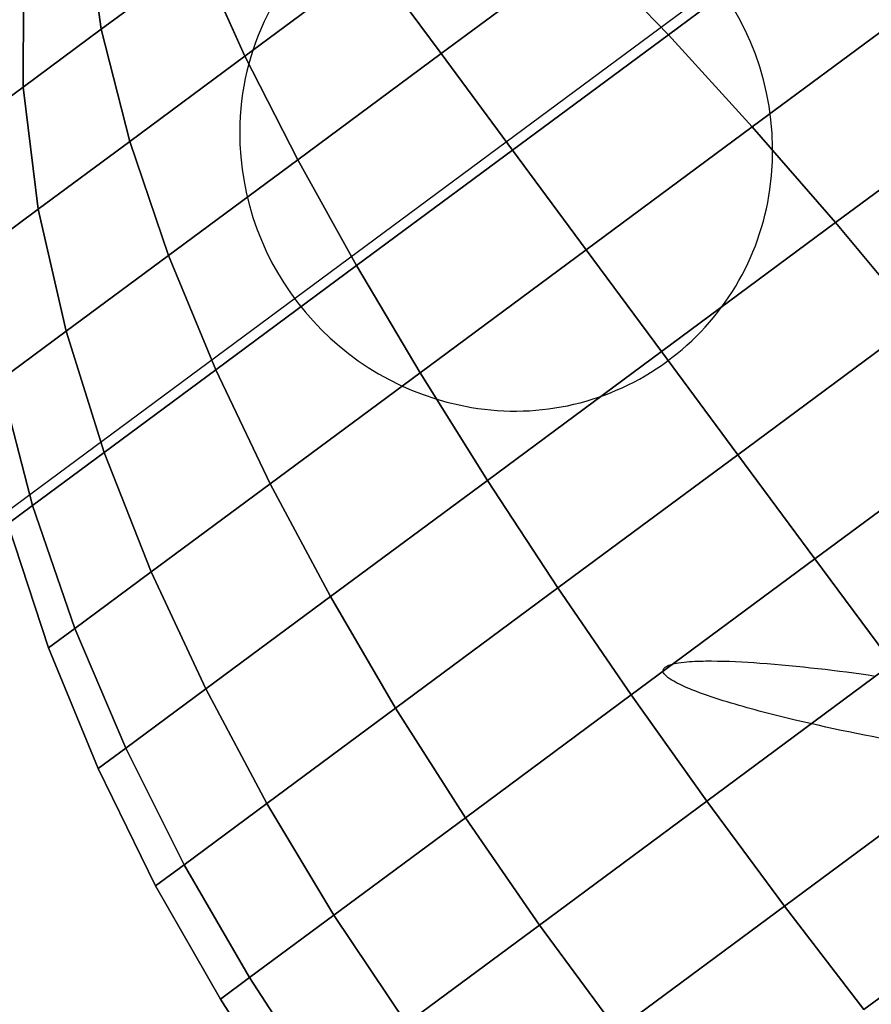
# Model space of a CAD drawing. Extents: x 7590 to 34960, y 7721 to 27806.
# Drawn here: x 23750 to 23780, y 17323 to 17357 of the extents above; entities that cross this region are included whole.
import ezdxf

# ---------------------------------------------------------------- set-up
doc = ezdxf.new("R2010")
doc.units = 0
doc.header["$LTSCALE"] = 350
doc.header["$MEASUREMENT"] = 0
doc.layers.add('PENTAGODE-XL-01', color=7, linetype='CONTINUOUS')

msp = doc.modelspace()

# ---------------------------------------------------------------- linework, layer by layer
at = {"layer": 'PENTAGODE-XL-01'}
for p, q in [((23767.278, 17353.063), (23864.266, 17424.859)), ((23753.204, 17356.972), (23752.681, 17360.721)), ((23752.681, 17360.721), (23753.204, 17356.972)), ((23752.681, 17360.721), (23753.204, 17356.972)), ((23753.204, 17356.972), (23752.681, 17360.721)), ((23752.681, 17360.721), (23753.204, 17356.972)), ((23753.204, 17356.972), (23752.681, 17360.721)), ((23753.204, 17356.972), (23752.681, 17360.721)), ((23752.681, 17360.721), (23753.204, 17356.972)), ((23777.799, 17360.399), (23772.912, 17356.781)), ((23772.912, 17356.781), (23777.799, 17360.399)), ((23772.912, 17356.781), (23777.799, 17360.399)), ((23777.799, 17360.399), (23772.912, 17356.781)), ((23777.799, 17360.399), (23772.912, 17356.781)), ((23772.912, 17356.781), (23777.799, 17360.399)), ((23772.912, 17356.781), (23777.799, 17360.399)), ((23777.799, 17360.399), (23772.912, 17356.781)), ((23769.988, 17359.809), (23765.011, 17356.125)), ((23765.011, 17356.125), (23769.988, 17359.809)), ((23765.011, 17356.125), (23769.988, 17359.809)), ((23769.988, 17359.809), (23765.011, 17356.125)), ((23769.988, 17359.809), (23765.011, 17356.125)), ((23765.011, 17356.125), (23769.988, 17359.809)), ((23765.011, 17356.125), (23769.988, 17359.809)), ((23769.988, 17359.809), (23765.011, 17356.125)), ((23769.988, 17359.809), (23772.912, 17356.781)), ((23772.912, 17356.781), (23769.988, 17359.809)), ((23772.912, 17356.781), (23769.988, 17359.809)), ((23769.988, 17359.809), (23772.912, 17356.781)), ((23772.912, 17356.781), (23769.988, 17359.809)), ((23769.988, 17359.809), (23772.912, 17356.781)), ((23769.988, 17359.809), (23772.912, 17356.781)), ((23772.912, 17356.781), (23769.988, 17359.809)), ((23753.204, 17356.972), (23756.629, 17359.508)), ((23756.629, 17359.508), (23753.204, 17356.972)), ((23756.629, 17359.508), (23753.204, 17356.972)), ((23753.204, 17356.972), (23756.629, 17359.508)), ((23753.204, 17356.972), (23756.629, 17359.508)), ((23756.629, 17359.508), (23753.204, 17356.972)), ((23756.629, 17359.508), (23753.204, 17356.972)), ((23753.204, 17356.972), (23756.629, 17359.508)), ((23758.198, 17356.042), (23756.629, 17359.508)), ((23756.629, 17359.508), (23758.198, 17356.042)), ((23756.629, 17359.508), (23758.198, 17356.042)), ((23758.198, 17356.042), (23756.629, 17359.508)), ((23756.629, 17359.508), (23758.198, 17356.042)), ((23758.198, 17356.042), (23756.629, 17359.508)), ((23758.198, 17356.042), (23756.629, 17359.508)), ((23756.629, 17359.508), (23758.198, 17356.042)), ((23750.486, 17354.96), (23750.51, 17359.114)), ((23750.51, 17359.114), (23750.486, 17354.96)), ((23750.51, 17359.114), (23750.486, 17354.96)), ((23750.486, 17354.96), (23750.51, 17359.114)), ((23750.51, 17359.114), (23750.486, 17354.96)), ((23750.486, 17354.96), (23750.51, 17359.114)), ((23750.486, 17354.96), (23750.51, 17359.114)), ((23750.51, 17359.114), (23750.486, 17354.96)), ((23758.198, 17356.042), (23762.639, 17359.33)), ((23762.639, 17359.33), (23758.198, 17356.042)), ((23762.639, 17359.33), (23758.198, 17356.042)), ((23758.198, 17356.042), (23762.639, 17359.33)), ((23758.198, 17356.042), (23762.639, 17359.33)), ((23762.639, 17359.33), (23758.198, 17356.042)), ((23762.639, 17359.33), (23758.198, 17356.042)), ((23758.198, 17356.042), (23762.639, 17359.33)), ((23765.011, 17356.125), (23762.639, 17359.33)), ((23762.639, 17359.33), (23765.011, 17356.125)), ((23762.639, 17359.33), (23765.011, 17356.125)), ((23765.011, 17356.125), (23762.639, 17359.33)), ((23765.011, 17356.125), (23762.639, 17359.33)), ((23762.639, 17359.33), (23765.011, 17356.125)), ((23762.639, 17359.33), (23765.011, 17356.125)), ((23765.011, 17356.125), (23762.639, 17359.33)), ((23781.035, 17357.439), (23775.828, 17353.585)), ((23775.828, 17353.585), (23781.035, 17357.439)), ((23775.828, 17353.585), (23781.035, 17357.439)), ((23781.035, 17357.439), (23775.828, 17353.585)), ((23781.035, 17357.439), (23775.828, 17353.585)), ((23775.828, 17353.585), (23781.035, 17357.439)), ((23775.828, 17353.585), (23781.035, 17357.439)), ((23781.035, 17357.439), (23775.828, 17353.585)), ((23750.486, 17354.96), (23753.204, 17356.972)), ((23753.204, 17356.972), (23750.486, 17354.96)), ((23753.204, 17356.972), (23750.486, 17354.96)), ((23750.486, 17354.96), (23753.204, 17356.972)), ((23750.486, 17354.96), (23753.204, 17356.972)), ((23753.204, 17356.972), (23750.486, 17354.96)), ((23753.204, 17356.972), (23750.486, 17354.96)), ((23750.486, 17354.96), (23753.204, 17356.972)), ((23754.192, 17353.077), (23753.204, 17356.972)), ((23753.204, 17356.972), (23754.192, 17353.077)), ((23753.204, 17356.972), (23754.192, 17353.077)), ((23754.192, 17353.077), (23753.204, 17356.972)), ((23753.204, 17356.972), (23754.192, 17353.077)), ((23754.192, 17353.077), (23753.204, 17356.972)), ((23754.192, 17353.077), (23753.204, 17356.972)), ((23753.204, 17356.972), (23754.192, 17353.077)), ((23772.912, 17356.781), (23767.494, 17352.771)), ((23767.494, 17352.771), (23772.912, 17356.781)), ((23767.494, 17352.771), (23772.912, 17356.781)), ((23772.912, 17356.781), (23767.494, 17352.771)), ((23772.912, 17356.781), (23767.494, 17352.771)), ((23767.494, 17352.771), (23772.912, 17356.781)), ((23767.494, 17352.771), (23772.912, 17356.781)), ((23772.912, 17356.781), (23767.494, 17352.771)), ((23772.912, 17356.781), (23775.828, 17353.585)), ((23775.828, 17353.585), (23772.912, 17356.781)), ((23775.828, 17353.585), (23772.912, 17356.781)), ((23772.912, 17356.781), (23775.828, 17353.585)), ((23775.828, 17353.585), (23772.912, 17356.781)), ((23772.912, 17356.781), (23775.828, 17353.585)), ((23772.912, 17356.781), (23775.828, 17353.585)), ((23775.828, 17353.585), (23772.912, 17356.781)), ((23754.192, 17353.077), (23758.198, 17356.042)), ((23758.198, 17356.042), (23754.192, 17353.077)), ((23758.198, 17356.042), (23754.192, 17353.077)), ((23754.192, 17353.077), (23758.198, 17356.042)), ((23754.192, 17353.077), (23758.198, 17356.042)), ((23758.198, 17356.042), (23754.192, 17353.077)), ((23758.198, 17356.042), (23754.192, 17353.077)), ((23754.192, 17353.077), (23758.198, 17356.042)), ((23760.034, 17352.441), (23758.198, 17356.042)), ((23758.198, 17356.042), (23760.034, 17352.441)), ((23758.198, 17356.042), (23760.034, 17352.441)), ((23760.034, 17352.441), (23758.198, 17356.042)), ((23758.198, 17356.042), (23760.034, 17352.441)), ((23760.034, 17352.441), (23758.198, 17356.042)), ((23760.034, 17352.441), (23758.198, 17356.042)), ((23758.198, 17356.042), (23760.034, 17352.441)), ((23760.034, 17352.441), (23765.011, 17356.125)), ((23765.011, 17356.125), (23760.034, 17352.441)), ((23765.011, 17356.125), (23760.034, 17352.441)), ((23760.034, 17352.441), (23765.011, 17356.125)), ((23760.034, 17352.441), (23765.011, 17356.125)), ((23765.011, 17356.125), (23760.034, 17352.441)), ((23765.011, 17356.125), (23760.034, 17352.441)), ((23760.034, 17352.441), (23765.011, 17356.125)), ((23767.494, 17352.771), (23765.011, 17356.125)), ((23765.011, 17356.125), (23767.494, 17352.771)), ((23765.011, 17356.125), (23767.494, 17352.771)), ((23767.494, 17352.771), (23765.011, 17356.125)), ((23767.494, 17352.771), (23765.011, 17356.125)), ((23765.011, 17356.125), (23767.494, 17352.771)), ((23765.011, 17356.125), (23767.494, 17352.771)), ((23767.494, 17352.771), (23765.011, 17356.125)), ((23748.74, 17353.668), (23750.486, 17354.96)), ((23750.486, 17354.96), (23748.74, 17353.668)), ((23750.486, 17354.96), (23748.74, 17353.668)), ((23748.74, 17353.668), (23750.486, 17354.96)), ((23748.74, 17353.668), (23750.486, 17354.96)), ((23750.486, 17354.96), (23748.74, 17353.668)), ((23750.486, 17354.96), (23748.74, 17353.668)), ((23748.74, 17353.668), (23750.486, 17354.96)), ((23751.013, 17350.723), (23750.486, 17354.96)), ((23750.486, 17354.96), (23751.013, 17350.723)), ((23750.486, 17354.96), (23751.013, 17350.723)), ((23751.013, 17350.723), (23750.486, 17354.96)), ((23750.486, 17354.96), (23751.013, 17350.723)), ((23751.013, 17350.723), (23750.486, 17354.96)), ((23751.013, 17350.723), (23750.486, 17354.96)), ((23750.486, 17354.96), (23751.013, 17350.723)), ((23784.177, 17354.294), (23778.72, 17350.255)), ((23778.72, 17350.255), (23784.177, 17354.294)), ((23778.72, 17350.255), (23784.177, 17354.294)), ((23784.177, 17354.294), (23778.72, 17350.255)), ((23784.177, 17354.294), (23778.72, 17350.255)), ((23778.72, 17350.255), (23784.177, 17354.294)), ((23778.72, 17350.255), (23784.177, 17354.294)), ((23784.177, 17354.294), (23778.72, 17350.255)), ((23775.828, 17353.585), (23770.055, 17349.311)), ((23770.055, 17349.311), (23775.828, 17353.585)), ((23770.055, 17349.311), (23775.828, 17353.585)), ((23775.828, 17353.585), (23770.055, 17349.311)), ((23775.828, 17353.585), (23770.055, 17349.311)), ((23770.055, 17349.311), (23775.828, 17353.585)), ((23770.055, 17349.311), (23775.828, 17353.585)), ((23775.828, 17353.585), (23770.055, 17349.311)), ((23775.828, 17353.585), (23778.72, 17350.255)), ((23778.72, 17350.255), (23775.828, 17353.585)), ((23778.72, 17350.255), (23775.828, 17353.585)), ((23775.828, 17353.585), (23778.72, 17350.255)), ((23778.72, 17350.255), (23775.828, 17353.585)), ((23775.828, 17353.585), (23778.72, 17350.255)), ((23775.828, 17353.585), (23778.72, 17350.255)), ((23778.72, 17350.255), (23775.828, 17353.585)), ((23532.89, 17179.557), (23767.278, 17353.063)), ((23751.013, 17350.723), (23754.192, 17353.077)), ((23754.192, 17353.077), (23751.013, 17350.723)), ((23754.192, 17353.077), (23751.013, 17350.723)), ((23751.013, 17350.723), (23754.192, 17353.077)), ((23751.013, 17350.723), (23754.192, 17353.077)), ((23754.192, 17353.077), (23751.013, 17350.723)), ((23754.192, 17353.077), (23751.013, 17350.723)), ((23751.013, 17350.723), (23754.192, 17353.077)), ((23755.545, 17349.117), (23754.192, 17353.077)), ((23754.192, 17353.077), (23755.545, 17349.117)), ((23754.192, 17353.077), (23755.545, 17349.117)), ((23755.545, 17349.117), (23754.192, 17353.077)), ((23754.192, 17353.077), (23755.545, 17349.117)), ((23755.545, 17349.117), (23754.192, 17353.077)), ((23755.545, 17349.117), (23754.192, 17353.077)), ((23754.192, 17353.077), (23755.545, 17349.117)), ((23762.077, 17348.76), (23767.494, 17352.771)), ((23767.494, 17352.771), (23762.077, 17348.76)), ((23767.494, 17352.771), (23762.077, 17348.76)), ((23762.077, 17348.76), (23767.494, 17352.771)), ((23762.077, 17348.76), (23767.494, 17352.771)), ((23767.494, 17352.771), (23762.077, 17348.76)), ((23767.494, 17352.771), (23762.077, 17348.76)), ((23762.077, 17348.76), (23767.494, 17352.771)), ((23770.055, 17349.311), (23767.494, 17352.771)), ((23767.494, 17352.771), (23770.055, 17349.311)), ((23767.494, 17352.771), (23770.055, 17349.311)), ((23770.055, 17349.311), (23767.494, 17352.771)), ((23770.055, 17349.311), (23767.494, 17352.771)), ((23767.494, 17352.771), (23770.055, 17349.311)), ((23767.494, 17352.771), (23770.055, 17349.311)), ((23770.055, 17349.311), (23767.494, 17352.771)), ((23755.545, 17349.117), (23760.034, 17352.441)), ((23760.034, 17352.441), (23755.545, 17349.117)), ((23760.034, 17352.441), (23755.545, 17349.117)), ((23755.545, 17349.117), (23760.034, 17352.441)), ((23755.545, 17349.117), (23760.034, 17352.441)), ((23760.034, 17352.441), (23755.545, 17349.117)), ((23760.034, 17352.441), (23755.545, 17349.117)), ((23755.545, 17349.117), (23760.034, 17352.441)), ((23762.077, 17348.76), (23760.034, 17352.441)), ((23760.034, 17352.441), (23762.077, 17348.76)), ((23760.034, 17352.441), (23762.077, 17348.76)), ((23762.077, 17348.76), (23760.034, 17352.441)), ((23760.034, 17352.441), (23762.077, 17348.76)), ((23762.077, 17348.76), (23760.034, 17352.441)), ((23762.077, 17348.76), (23760.034, 17352.441)), ((23760.034, 17352.441), (23762.077, 17348.76)), ((23748.972, 17349.212), (23751.013, 17350.723)), ((23751.013, 17350.723), (23748.972, 17349.212)), ((23751.013, 17350.723), (23748.972, 17349.212)), ((23748.972, 17349.212), (23751.013, 17350.723)), ((23748.972, 17349.212), (23751.013, 17350.723)), ((23751.013, 17350.723), (23748.972, 17349.212)), ((23751.013, 17350.723), (23748.972, 17349.212)), ((23748.972, 17349.212), (23751.013, 17350.723)), ((23751.981, 17346.479), (23751.013, 17350.723)), ((23751.013, 17350.723), (23751.981, 17346.479)), ((23751.013, 17350.723), (23751.981, 17346.479)), ((23751.981, 17346.479), (23751.013, 17350.723)), ((23751.013, 17350.723), (23751.981, 17346.479)), ((23751.981, 17346.479), (23751.013, 17350.723)), ((23751.981, 17346.479), (23751.013, 17350.723)), ((23751.013, 17350.723), (23751.981, 17346.479)), ((23778.72, 17350.255), (23772.671, 17345.778)), ((23772.671, 17345.778), (23778.72, 17350.255)), ((23772.671, 17345.778), (23778.72, 17350.255)), ((23778.72, 17350.255), (23772.671, 17345.778)), ((23778.72, 17350.255), (23772.671, 17345.778)), ((23772.671, 17345.778), (23778.72, 17350.255)), ((23772.671, 17345.778), (23778.72, 17350.255)), ((23778.72, 17350.255), (23772.671, 17345.778)), ((23778.72, 17350.255), (23781.577, 17346.82)), ((23781.577, 17346.82), (23778.72, 17350.255)), ((23781.577, 17346.82), (23778.72, 17350.255)), ((23778.72, 17350.255), (23781.577, 17346.82)), ((23781.577, 17346.82), (23778.72, 17350.255)), ((23778.72, 17350.255), (23781.577, 17346.82)), ((23778.72, 17350.255), (23781.577, 17346.82)), ((23781.577, 17346.82), (23778.72, 17350.255)), ((23751.981, 17346.479), (23755.545, 17349.117)), ((23755.545, 17349.117), (23751.981, 17346.479)), ((23755.545, 17349.117), (23751.981, 17346.479)), ((23751.981, 17346.479), (23755.545, 17349.117)), ((23751.981, 17346.479), (23755.545, 17349.117)), ((23755.545, 17349.117), (23751.981, 17346.479)), ((23755.545, 17349.117), (23751.981, 17346.479)), ((23751.981, 17346.479), (23755.545, 17349.117)), ((23757.189, 17345.142), (23755.545, 17349.117)), ((23755.545, 17349.117), (23757.189, 17345.142)), ((23755.545, 17349.117), (23757.189, 17345.142)), ((23757.189, 17345.142), (23755.545, 17349.117)), ((23755.545, 17349.117), (23757.189, 17345.142)), ((23757.189, 17345.142), (23755.545, 17349.117)), ((23757.189, 17345.142), (23755.545, 17349.117)), ((23755.545, 17349.117), (23757.189, 17345.142)), ((23764.283, 17345.038), (23770.055, 17349.311)), ((23770.055, 17349.311), (23764.283, 17345.038)), ((23770.055, 17349.311), (23764.283, 17345.038)), ((23764.283, 17345.038), (23770.055, 17349.311)), ((23764.283, 17345.038), (23770.055, 17349.311)), ((23770.055, 17349.311), (23764.283, 17345.038)), ((23770.055, 17349.311), (23764.283, 17345.038)), ((23764.283, 17345.038), (23770.055, 17349.311)), ((23772.671, 17345.778), (23770.055, 17349.311)), ((23770.055, 17349.311), (23772.671, 17345.778)), ((23770.055, 17349.311), (23772.671, 17345.778)), ((23772.671, 17345.778), (23770.055, 17349.311)), ((23772.671, 17345.778), (23770.055, 17349.311)), ((23770.055, 17349.311), (23772.671, 17345.778)), ((23770.055, 17349.311), (23772.671, 17345.778)), ((23772.671, 17345.778), (23770.055, 17349.311)), ((23757.189, 17345.142), (23762.077, 17348.76)), ((23762.077, 17348.76), (23757.189, 17345.142)), ((23762.077, 17348.76), (23757.189, 17345.142)), ((23757.189, 17345.142), (23762.077, 17348.76)), ((23757.189, 17345.142), (23762.077, 17348.76)), ((23762.077, 17348.76), (23757.189, 17345.142)), ((23762.077, 17348.76), (23757.189, 17345.142)), ((23757.189, 17345.142), (23762.077, 17348.76)), ((23764.283, 17345.038), (23762.077, 17348.76)), ((23762.077, 17348.76), (23764.283, 17345.038)), ((23762.077, 17348.76), (23764.283, 17345.038)), ((23764.283, 17345.038), (23762.077, 17348.76)), ((23762.077, 17348.76), (23764.283, 17345.038)), ((23764.283, 17345.038), (23762.077, 17348.76)), ((23764.283, 17345.038), (23762.077, 17348.76)), ((23762.077, 17348.76), (23764.283, 17345.038)), ((23781.577, 17346.82), (23775.325, 17342.192)), ((23775.325, 17342.192), (23781.577, 17346.82)), ((23775.325, 17342.192), (23781.577, 17346.82)), ((23781.577, 17346.82), (23775.325, 17342.192)), ((23781.577, 17346.82), (23775.325, 17342.192)), ((23775.325, 17342.192), (23781.577, 17346.82)), ((23775.325, 17342.192), (23781.577, 17346.82)), ((23781.577, 17346.82), (23775.325, 17342.192)), ((23749.694, 17344.786), (23751.981, 17346.479)), ((23751.981, 17346.479), (23749.694, 17344.786)), ((23751.981, 17346.479), (23749.694, 17344.786)), ((23749.694, 17344.786), (23751.981, 17346.479)), ((23749.694, 17344.786), (23751.981, 17346.479)), ((23751.981, 17346.479), (23749.694, 17344.786)), ((23751.981, 17346.479), (23749.694, 17344.786)), ((23749.694, 17344.786), (23751.981, 17346.479)), ((23753.31, 17342.271), (23751.981, 17346.479)), ((23751.981, 17346.479), (23753.31, 17342.271)), ((23751.981, 17346.479), (23753.31, 17342.271)), ((23753.31, 17342.271), (23751.981, 17346.479)), ((23751.981, 17346.479), (23753.31, 17342.271)), ((23753.31, 17342.271), (23751.981, 17346.479)), ((23753.31, 17342.271), (23751.981, 17346.479)), ((23751.981, 17346.479), (23753.31, 17342.271)), ((23766.622, 17341.3), (23772.671, 17345.778)), ((23772.671, 17345.778), (23766.622, 17341.3)), ((23772.671, 17345.778), (23766.622, 17341.3)), ((23766.622, 17341.3), (23772.671, 17345.778)), ((23766.622, 17341.3), (23772.671, 17345.778)), ((23772.671, 17345.778), (23766.622, 17341.3)), ((23772.671, 17345.778), (23766.622, 17341.3)), ((23766.622, 17341.3), (23772.671, 17345.778)), ((23775.325, 17342.192), (23772.671, 17345.778)), ((23772.671, 17345.778), (23775.325, 17342.192)), ((23772.671, 17345.778), (23775.325, 17342.192)), ((23775.325, 17342.192), (23772.671, 17345.778)), ((23775.325, 17342.192), (23772.671, 17345.778)), ((23772.671, 17345.778), (23775.325, 17342.192)), ((23772.671, 17345.778), (23775.325, 17342.192)), ((23775.325, 17342.192), (23772.671, 17345.778)), ((23753.31, 17342.271), (23757.189, 17345.142)), ((23757.189, 17345.142), (23753.31, 17342.271)), ((23757.189, 17345.142), (23753.31, 17342.271)), ((23753.31, 17342.271), (23757.189, 17345.142)), ((23753.31, 17342.271), (23757.189, 17345.142)), ((23757.189, 17345.142), (23753.31, 17342.271)), ((23757.189, 17345.142), (23753.31, 17342.271)), ((23753.31, 17342.271), (23757.189, 17345.142)), ((23759.075, 17341.183), (23757.189, 17345.142)), ((23757.189, 17345.142), (23759.075, 17341.183)), ((23757.189, 17345.142), (23759.075, 17341.183)), ((23759.075, 17341.183), (23757.189, 17345.142)), ((23757.189, 17345.142), (23759.075, 17341.183)), ((23759.075, 17341.183), (23757.189, 17345.142)), ((23759.075, 17341.183), (23757.189, 17345.142)), ((23757.189, 17345.142), (23759.075, 17341.183)), ((23759.075, 17341.183), (23764.283, 17345.038)), ((23764.283, 17345.038), (23759.075, 17341.183)), ((23764.283, 17345.038), (23759.075, 17341.183)), ((23759.075, 17341.183), (23764.283, 17345.038)), ((23759.075, 17341.183), (23764.283, 17345.038)), ((23764.283, 17345.038), (23759.075, 17341.183)), ((23764.283, 17345.038), (23759.075, 17341.183)), ((23759.075, 17341.183), (23764.283, 17345.038)), ((23766.622, 17341.3), (23764.283, 17345.038)), ((23764.283, 17345.038), (23766.622, 17341.3)), ((23764.283, 17345.038), (23766.622, 17341.3)), ((23766.622, 17341.3), (23764.283, 17345.038)), ((23764.283, 17345.038), (23766.622, 17341.3)), ((23766.622, 17341.3), (23764.283, 17345.038)), ((23766.622, 17341.3), (23764.283, 17345.038)), ((23764.283, 17345.038), (23766.622, 17341.3)), ((23750.82, 17340.428), (23749.694, 17344.786)), ((23749.694, 17344.786), (23750.82, 17340.428)), ((23749.694, 17344.786), (23750.82, 17340.428)), ((23750.82, 17340.428), (23749.694, 17344.786)), ((23749.694, 17344.786), (23750.82, 17340.428)), ((23750.82, 17340.428), (23749.694, 17344.786)), ((23750.82, 17340.428), (23749.694, 17344.786)), ((23749.694, 17344.786), (23750.82, 17340.428)), ((23784.39, 17343.299), (23778.005, 17338.572)), ((23778.005, 17338.572), (23784.39, 17343.299)), ((23778.005, 17338.572), (23784.39, 17343.299)), ((23784.39, 17343.299), (23778.005, 17338.572)), ((23784.39, 17343.299), (23778.005, 17338.572)), ((23778.005, 17338.572), (23784.39, 17343.299)), ((23778.005, 17338.572), (23784.39, 17343.299)), ((23784.39, 17343.299), (23778.005, 17338.572)), ((23750.82, 17340.428), (23753.31, 17342.271)), ((23753.31, 17342.271), (23750.82, 17340.428)), ((23753.31, 17342.271), (23750.82, 17340.428)), ((23750.82, 17340.428), (23753.31, 17342.271)), ((23750.82, 17340.428), (23753.31, 17342.271)), ((23753.31, 17342.271), (23750.82, 17340.428)), ((23753.31, 17342.271), (23750.82, 17340.428)), ((23750.82, 17340.428), (23753.31, 17342.271)), ((23754.942, 17338.124), (23753.31, 17342.271)), ((23753.31, 17342.271), (23754.942, 17338.124)), ((23753.31, 17342.271), (23754.942, 17338.124)), ((23754.942, 17338.124), (23753.31, 17342.271)), ((23753.31, 17342.271), (23754.942, 17338.124)), ((23754.942, 17338.124), (23753.31, 17342.271)), ((23754.942, 17338.124), (23753.31, 17342.271)), ((23753.31, 17342.271), (23754.942, 17338.124)), ((23769.074, 17337.564), (23775.325, 17342.192)), ((23775.325, 17342.192), (23769.074, 17337.564)), ((23775.325, 17342.192), (23769.074, 17337.564)), ((23769.074, 17337.564), (23775.325, 17342.192)), ((23769.074, 17337.564), (23775.325, 17342.192)), ((23775.325, 17342.192), (23769.074, 17337.564)), ((23775.325, 17342.192), (23769.074, 17337.564)), ((23769.074, 17337.564), (23775.325, 17342.192)), ((23778.005, 17338.572), (23775.325, 17342.192)), ((23775.325, 17342.192), (23778.005, 17338.572)), ((23775.325, 17342.192), (23778.005, 17338.572)), ((23778.005, 17338.572), (23775.325, 17342.192)), ((23778.005, 17338.572), (23775.325, 17342.192)), ((23775.325, 17342.192), (23778.005, 17338.572)), ((23775.325, 17342.192), (23778.005, 17338.572)), ((23778.005, 17338.572), (23775.325, 17342.192)), ((23761.166, 17337.261), (23766.622, 17341.3)), ((23766.622, 17341.3), (23761.166, 17337.261)), ((23766.622, 17341.3), (23761.166, 17337.261)), ((23761.166, 17337.261), (23766.622, 17341.3)), ((23761.166, 17337.261), (23766.622, 17341.3)), ((23766.622, 17341.3), (23761.166, 17337.261)), ((23766.622, 17341.3), (23761.166, 17337.261)), ((23761.166, 17337.261), (23766.622, 17341.3)), ((23769.074, 17337.564), (23766.622, 17341.3)), ((23766.622, 17341.3), (23769.074, 17337.564)), ((23766.622, 17341.3), (23769.074, 17337.564)), ((23769.074, 17337.564), (23766.622, 17341.3)), ((23766.622, 17341.3), (23769.074, 17337.564)), ((23769.074, 17337.564), (23766.622, 17341.3)), ((23769.074, 17337.564), (23766.622, 17341.3)), ((23766.622, 17341.3), (23769.074, 17337.564)), ((23754.942, 17338.124), (23759.075, 17341.183)), ((23759.075, 17341.183), (23754.942, 17338.124)), ((23759.075, 17341.183), (23754.942, 17338.124)), ((23754.942, 17338.124), (23759.075, 17341.183)), ((23754.942, 17338.124), (23759.075, 17341.183)), ((23759.075, 17341.183), (23754.942, 17338.124)), ((23759.075, 17341.183), (23754.942, 17338.124)), ((23754.942, 17338.124), (23759.075, 17341.183)), ((23761.166, 17337.261), (23759.075, 17341.183)), ((23759.075, 17341.183), (23761.166, 17337.261)), ((23759.075, 17341.183), (23761.166, 17337.261)), ((23761.166, 17337.261), (23759.075, 17341.183)), ((23759.075, 17341.183), (23761.166, 17337.261)), ((23761.166, 17337.261), (23759.075, 17341.183)), ((23761.166, 17337.261), (23759.075, 17341.183)), ((23759.075, 17341.183), (23761.166, 17337.261)), ((23749.962, 17339.793), (23750.82, 17340.428)), ((23750.82, 17340.428), (23749.962, 17339.793)), ((23750.82, 17340.428), (23749.962, 17339.793)), ((23749.962, 17339.793), (23750.82, 17340.428)), ((23749.962, 17339.793), (23750.82, 17340.428)), ((23750.82, 17340.428), (23749.962, 17339.793)), ((23750.82, 17340.428), (23749.962, 17339.793)), ((23749.962, 17339.793), (23750.82, 17340.428)), ((23752.289, 17336.16), (23750.82, 17340.428)), ((23750.82, 17340.428), (23752.289, 17336.16)), ((23750.82, 17340.428), (23752.289, 17336.16)), ((23752.289, 17336.16), (23750.82, 17340.428)), ((23750.82, 17340.428), (23752.289, 17336.16)), ((23752.289, 17336.16), (23750.82, 17340.428)), ((23752.289, 17336.16), (23750.82, 17340.428)), ((23750.82, 17340.428), (23752.289, 17336.16)), ((23749.962, 17339.793), (23751.375, 17335.483)), ((23749.962, 17339.793), (23751.375, 17335.483)), ((23751.375, 17335.483), (23749.962, 17339.793)), ((23751.375, 17335.483), (23749.962, 17339.793)), ((23771.62, 17333.846), (23778.005, 17338.572)), ((23778.005, 17338.572), (23771.62, 17333.846)), ((23778.005, 17338.572), (23771.62, 17333.846)), ((23771.62, 17333.846), (23778.005, 17338.572)), ((23771.62, 17333.846), (23778.005, 17338.572)), ((23778.005, 17338.572), (23771.62, 17333.846)), ((23778.005, 17338.572), (23771.62, 17333.846)), ((23771.62, 17333.846), (23778.005, 17338.572)), ((23780.699, 17334.933), (23778.005, 17338.572)), ((23778.005, 17338.572), (23780.699, 17334.933)), ((23778.005, 17338.572), (23780.699, 17334.933)), ((23780.699, 17334.933), (23778.005, 17338.572)), ((23780.699, 17334.933), (23778.005, 17338.572)), ((23778.005, 17338.572), (23780.699, 17334.933)), ((23778.005, 17338.572), (23780.699, 17334.933)), ((23780.699, 17334.933), (23778.005, 17338.572)), ((23752.289, 17336.16), (23754.942, 17338.124)), ((23754.942, 17338.124), (23752.289, 17336.16)), ((23754.942, 17338.124), (23752.289, 17336.16)), ((23752.289, 17336.16), (23754.942, 17338.124)), ((23752.289, 17336.16), (23754.942, 17338.124)), ((23754.942, 17338.124), (23752.289, 17336.16)), ((23754.942, 17338.124), (23752.289, 17336.16)), ((23752.289, 17336.16), (23754.942, 17338.124)), ((23756.835, 17334.055), (23754.942, 17338.124)), ((23754.942, 17338.124), (23756.835, 17334.055)), ((23754.942, 17338.124), (23756.835, 17334.055)), ((23756.835, 17334.055), (23754.942, 17338.124)), ((23754.942, 17338.124), (23756.835, 17334.055)), ((23756.835, 17334.055), (23754.942, 17338.124)), ((23756.835, 17334.055), (23754.942, 17338.124)), ((23754.942, 17338.124), (23756.835, 17334.055)), ((23763.434, 17333.389), (23769.074, 17337.564)), ((23769.074, 17337.564), (23763.434, 17333.389)), ((23769.074, 17337.564), (23763.434, 17333.389)), ((23763.434, 17333.389), (23769.074, 17337.564)), ((23763.434, 17333.389), (23769.074, 17337.564)), ((23769.074, 17337.564), (23763.434, 17333.389)), ((23769.074, 17337.564), (23763.434, 17333.389)), ((23763.434, 17333.389), (23769.074, 17337.564)), ((23771.62, 17333.846), (23769.074, 17337.564)), ((23769.074, 17337.564), (23771.62, 17333.846)), ((23769.074, 17337.564), (23771.62, 17333.846)), ((23771.62, 17333.846), (23769.074, 17337.564)), ((23769.074, 17337.564), (23771.62, 17333.846)), ((23771.62, 17333.846), (23769.074, 17337.564)), ((23771.62, 17333.846), (23769.074, 17337.564)), ((23769.074, 17337.564), (23771.62, 17333.846)), ((23756.835, 17334.055), (23761.166, 17337.261)), ((23761.166, 17337.261), (23756.835, 17334.055)), ((23761.166, 17337.261), (23756.835, 17334.055)), ((23756.835, 17334.055), (23761.166, 17337.261)), ((23756.835, 17334.055), (23761.166, 17337.261)), ((23761.166, 17337.261), (23756.835, 17334.055)), ((23761.166, 17337.261), (23756.835, 17334.055)), ((23756.835, 17334.055), (23761.166, 17337.261)), ((23763.434, 17333.389), (23761.166, 17337.261)), ((23761.166, 17337.261), (23763.434, 17333.389)), ((23761.166, 17337.261), (23763.434, 17333.389)), ((23763.434, 17333.389), (23761.166, 17337.261)), ((23761.166, 17337.261), (23763.434, 17333.389)), ((23763.434, 17333.389), (23761.166, 17337.261)), ((23763.434, 17333.389), (23761.166, 17337.261)), ((23761.166, 17337.261), (23763.434, 17333.389)), ((23751.375, 17335.483), (23752.289, 17336.16)), ((23752.289, 17336.16), (23751.375, 17335.483)), ((23752.289, 17336.16), (23751.375, 17335.483)), ((23751.375, 17335.483), (23752.289, 17336.16)), ((23751.375, 17335.483), (23752.289, 17336.16)), ((23752.289, 17336.16), (23751.375, 17335.483)), ((23752.289, 17336.16), (23751.375, 17335.483)), ((23751.375, 17335.483), (23752.289, 17336.16)), ((23754.055, 17331.997), (23752.289, 17336.16)), ((23752.289, 17336.16), (23754.055, 17331.997)), ((23752.289, 17336.16), (23754.055, 17331.997)), ((23754.055, 17331.997), (23752.289, 17336.16)), ((23752.289, 17336.16), (23754.055, 17331.997)), ((23754.055, 17331.997), (23752.289, 17336.16)), ((23754.055, 17331.997), (23752.289, 17336.16)), ((23752.289, 17336.16), (23754.055, 17331.997)), ((23751.375, 17335.483), (23753.097, 17331.288)), ((23751.375, 17335.483), (23753.097, 17331.288)), ((23753.097, 17331.288), (23751.375, 17335.483)), ((23753.097, 17331.288), (23751.375, 17335.483)), ((23774.248, 17330.158), (23780.699, 17334.933)), ((23780.699, 17334.933), (23774.248, 17330.158)), ((23780.699, 17334.933), (23774.248, 17330.158)), ((23774.248, 17330.158), (23780.699, 17334.933)), ((23774.248, 17330.158), (23780.699, 17334.933)), ((23780.699, 17334.933), (23774.248, 17330.158)), ((23780.699, 17334.933), (23774.248, 17330.158)), ((23774.248, 17330.158), (23780.699, 17334.933)), ((23754.055, 17331.997), (23756.835, 17334.055)), ((23756.835, 17334.055), (23754.055, 17331.997)), ((23756.835, 17334.055), (23754.055, 17331.997)), ((23754.055, 17331.997), (23756.835, 17334.055)), ((23754.055, 17331.997), (23756.835, 17334.055)), ((23756.835, 17334.055), (23754.055, 17331.997)), ((23756.835, 17334.055), (23754.055, 17331.997)), ((23754.055, 17331.997), (23756.835, 17334.055)), ((23758.958, 17330.076), (23756.835, 17334.055)), ((23756.835, 17334.055), (23758.958, 17330.076)), ((23756.835, 17334.055), (23758.958, 17330.076)), ((23758.958, 17330.076), (23756.835, 17334.055)), ((23756.835, 17334.055), (23758.958, 17330.076)), ((23758.958, 17330.076), (23756.835, 17334.055)), ((23758.958, 17330.076), (23756.835, 17334.055)), ((23756.835, 17334.055), (23758.958, 17330.076)), ((23765.86, 17329.582), (23771.62, 17333.846)), ((23771.62, 17333.846), (23765.86, 17329.582)), ((23771.62, 17333.846), (23765.86, 17329.582)), ((23765.86, 17329.582), (23771.62, 17333.846)), ((23765.86, 17329.582), (23771.62, 17333.846)), ((23771.62, 17333.846), (23765.86, 17329.582)), ((23771.62, 17333.846), (23765.86, 17329.582)), ((23765.86, 17329.582), (23771.62, 17333.846)), ((23774.248, 17330.158), (23771.62, 17333.846)), ((23771.62, 17333.846), (23774.248, 17330.158)), ((23771.62, 17333.846), (23774.248, 17330.158)), ((23774.248, 17330.158), (23771.62, 17333.846)), ((23771.62, 17333.846), (23774.248, 17330.158)), ((23774.248, 17330.158), (23771.62, 17333.846)), ((23774.248, 17330.158), (23771.62, 17333.846)), ((23771.62, 17333.846), (23774.248, 17330.158)), ((23758.958, 17330.076), (23763.434, 17333.389)), ((23763.434, 17333.389), (23758.958, 17330.076)), ((23763.434, 17333.389), (23758.958, 17330.076)), ((23758.958, 17330.076), (23763.434, 17333.389)), ((23758.958, 17330.076), (23763.434, 17333.389)), ((23763.434, 17333.389), (23758.958, 17330.076)), ((23763.434, 17333.389), (23758.958, 17330.076)), ((23758.958, 17330.076), (23763.434, 17333.389)), ((23765.86, 17329.582), (23763.434, 17333.389)), ((23763.434, 17333.389), (23765.86, 17329.582)), ((23763.434, 17333.389), (23765.86, 17329.582)), ((23765.86, 17329.582), (23763.434, 17333.389)), ((23763.434, 17333.389), (23765.86, 17329.582)), ((23765.86, 17329.582), (23763.434, 17333.389)), ((23765.86, 17329.582), (23763.434, 17333.389)), ((23763.434, 17333.389), (23765.86, 17329.582)), ((23753.097, 17331.288), (23754.055, 17331.997)), ((23754.055, 17331.997), (23753.097, 17331.288)), ((23754.055, 17331.997), (23753.097, 17331.288)), ((23753.097, 17331.288), (23754.055, 17331.997)), ((23753.097, 17331.288), (23754.055, 17331.997)), ((23754.055, 17331.997), (23753.097, 17331.288)), ((23754.055, 17331.997), (23753.097, 17331.288)), ((23753.097, 17331.288), (23754.055, 17331.997)), ((23756.085, 17327.949), (23754.055, 17331.997)), ((23754.055, 17331.997), (23756.085, 17327.949)), ((23754.055, 17331.997), (23756.085, 17327.949)), ((23756.085, 17327.949), (23754.055, 17331.997)), ((23754.055, 17331.997), (23756.085, 17327.949)), ((23756.085, 17327.949), (23754.055, 17331.997)), ((23756.085, 17327.949), (23754.055, 17331.997)), ((23754.055, 17331.997), (23756.085, 17327.949)), ((23753.097, 17331.288), (23755.094, 17327.216)), ((23753.097, 17331.288), (23755.094, 17327.216)), ((23755.094, 17327.216), (23753.097, 17331.288)), ((23755.094, 17327.216), (23753.097, 17331.288)), ((23776.946, 17326.512), (23783.397, 17331.288)), ((23783.397, 17331.288), (23776.946, 17326.512)), ((23783.397, 17331.288), (23776.946, 17326.512)), ((23776.946, 17326.512), (23783.397, 17331.288)), ((23776.946, 17326.512), (23783.397, 17331.288)), ((23783.397, 17331.288), (23776.946, 17326.512)), ((23783.397, 17331.288), (23776.946, 17326.512)), ((23776.946, 17326.512), (23783.397, 17331.288)), ((23756.085, 17327.949), (23758.958, 17330.076)), ((23758.958, 17330.076), (23756.085, 17327.949)), ((23758.958, 17330.076), (23756.085, 17327.949)), ((23756.085, 17327.949), (23758.958, 17330.076)), ((23756.085, 17327.949), (23758.958, 17330.076)), ((23758.958, 17330.076), (23756.085, 17327.949)), ((23758.958, 17330.076), (23756.085, 17327.949)), ((23756.085, 17327.949), (23758.958, 17330.076)), ((23761.289, 17326.198), (23758.958, 17330.076)), ((23758.958, 17330.076), (23761.289, 17326.198)), ((23758.958, 17330.076), (23761.289, 17326.198)), ((23761.289, 17326.198), (23758.958, 17330.076)), ((23758.958, 17330.076), (23761.289, 17326.198)), ((23761.289, 17326.198), (23758.958, 17330.076)), ((23761.289, 17326.198), (23758.958, 17330.076)), ((23758.958, 17330.076), (23761.289, 17326.198)), ((23768.428, 17325.85), (23774.248, 17330.158)), ((23774.248, 17330.158), (23768.428, 17325.85)), ((23774.248, 17330.158), (23768.428, 17325.85)), ((23768.428, 17325.85), (23774.248, 17330.158)), ((23768.428, 17325.85), (23774.248, 17330.158)), ((23774.248, 17330.158), (23768.428, 17325.85)), ((23774.248, 17330.158), (23768.428, 17325.85)), ((23768.428, 17325.85), (23774.248, 17330.158)), ((23776.946, 17326.512), (23774.248, 17330.158)), ((23774.248, 17330.158), (23776.946, 17326.512)), ((23774.248, 17330.158), (23776.946, 17326.512)), ((23776.946, 17326.512), (23774.248, 17330.158)), ((23774.248, 17330.158), (23776.946, 17326.512)), ((23776.946, 17326.512), (23774.248, 17330.158)), ((23776.946, 17326.512), (23774.248, 17330.158)), ((23774.248, 17330.158), (23776.946, 17326.512)), ((23761.289, 17326.198), (23765.86, 17329.582)), ((23765.86, 17329.582), (23761.289, 17326.198)), ((23765.86, 17329.582), (23761.289, 17326.198)), ((23761.289, 17326.198), (23765.86, 17329.582)), ((23761.289, 17326.198), (23765.86, 17329.582)), ((23765.86, 17329.582), (23761.289, 17326.198)), ((23765.86, 17329.582), (23761.289, 17326.198)), ((23761.289, 17326.198), (23765.86, 17329.582)), ((23768.428, 17325.85), (23765.86, 17329.582)), ((23765.86, 17329.582), (23768.428, 17325.85)), ((23765.86, 17329.582), (23768.428, 17325.85)), ((23768.428, 17325.85), (23765.86, 17329.582)), ((23765.86, 17329.582), (23768.428, 17325.85)), ((23768.428, 17325.85), (23765.86, 17329.582)), ((23768.428, 17325.85), (23765.86, 17329.582)), ((23765.86, 17329.582), (23768.428, 17325.85)), ((23755.094, 17327.216), (23756.085, 17327.949)), ((23756.085, 17327.949), (23755.094, 17327.216)), ((23756.085, 17327.949), (23755.094, 17327.216)), ((23755.094, 17327.216), (23756.085, 17327.949)), ((23755.094, 17327.216), (23756.085, 17327.949)), ((23756.085, 17327.949), (23755.094, 17327.216)), ((23756.085, 17327.949), (23755.094, 17327.216)), ((23755.094, 17327.216), (23756.085, 17327.949)), ((23758.354, 17324.025), (23756.085, 17327.949)), ((23756.085, 17327.949), (23758.354, 17324.025)), ((23756.085, 17327.949), (23758.354, 17324.025)), ((23758.354, 17324.025), (23756.085, 17327.949)), ((23756.085, 17327.949), (23758.354, 17324.025)), ((23758.354, 17324.025), (23756.085, 17327.949)), ((23758.354, 17324.025), (23756.085, 17327.949)), ((23756.085, 17327.949), (23758.354, 17324.025)), ((23779.706, 17322.922), (23786.091, 17327.649)), ((23786.091, 17327.649), (23779.706, 17322.922)), ((23786.091, 17327.649), (23779.706, 17322.922)), ((23779.706, 17322.922), (23786.091, 17327.649)), ((23779.706, 17322.922), (23786.091, 17327.649)), ((23786.091, 17327.649), (23779.706, 17322.922)), ((23786.091, 17327.649), (23779.706, 17322.922)), ((23779.706, 17322.922), (23786.091, 17327.649)), ((23755.094, 17327.216), (23757.342, 17323.277)), ((23755.094, 17327.216), (23757.342, 17323.277)), ((23757.342, 17323.277), (23755.094, 17327.216)), ((23757.342, 17323.277), (23755.094, 17327.216)), ((23771.126, 17322.204), (23776.946, 17326.512)), ((23776.946, 17326.512), (23771.126, 17322.204)), ((23776.946, 17326.512), (23771.126, 17322.204)), ((23771.126, 17322.204), (23776.946, 17326.512)), ((23771.126, 17322.204), (23776.946, 17326.512)), ((23776.946, 17326.512), (23771.126, 17322.204)), ((23776.946, 17326.512), (23771.126, 17322.204)), ((23771.126, 17322.204), (23776.946, 17326.512)), ((23779.706, 17322.922), (23776.946, 17326.512)), ((23776.946, 17326.512), (23779.706, 17322.922)), ((23776.946, 17326.512), (23779.706, 17322.922)), ((23779.706, 17322.922), (23776.946, 17326.512)), ((23776.946, 17326.512), (23779.706, 17322.922)), ((23779.706, 17322.922), (23776.946, 17326.512)), ((23779.706, 17322.922), (23776.946, 17326.512)), ((23776.946, 17326.512), (23779.706, 17322.922)), ((23758.354, 17324.025), (23761.289, 17326.198)), ((23761.289, 17326.198), (23758.354, 17324.025)), ((23761.289, 17326.198), (23758.354, 17324.025)), ((23758.354, 17324.025), (23761.289, 17326.198)), ((23758.354, 17324.025), (23761.289, 17326.198)), ((23761.289, 17326.198), (23758.354, 17324.025)), ((23761.289, 17326.198), (23758.354, 17324.025)), ((23758.354, 17324.025), (23761.289, 17326.198)), ((23763.809, 17322.431), (23761.289, 17326.198)), ((23761.289, 17326.198), (23763.809, 17322.431)), ((23761.289, 17326.198), (23763.809, 17322.431)), ((23763.809, 17322.431), (23761.289, 17326.198)), ((23761.289, 17326.198), (23763.809, 17322.431)), ((23763.809, 17322.431), (23761.289, 17326.198)), ((23763.809, 17322.431), (23761.289, 17326.198)), ((23761.289, 17326.198), (23763.809, 17322.431)), ((23763.809, 17322.431), (23768.428, 17325.85)), ((23768.428, 17325.85), (23763.809, 17322.431)), ((23768.428, 17325.85), (23763.809, 17322.431)), ((23763.809, 17322.431), (23768.428, 17325.85)), ((23763.809, 17322.431), (23768.428, 17325.85)), ((23768.428, 17325.85), (23763.809, 17322.431)), ((23768.428, 17325.85), (23763.809, 17322.431)), ((23763.809, 17322.431), (23768.428, 17325.85)), ((23771.126, 17322.204), (23768.428, 17325.85)), ((23768.428, 17325.85), (23771.126, 17322.204)), ((23768.428, 17325.85), (23771.126, 17322.204)), ((23771.126, 17322.204), (23768.428, 17325.85)), ((23768.428, 17325.85), (23771.126, 17322.204)), ((23771.126, 17322.204), (23768.428, 17325.85)), ((23771.126, 17322.204), (23768.428, 17325.85)), ((23768.428, 17325.85), (23771.126, 17322.204)), ((23757.342, 17323.277), (23758.354, 17324.025)), ((23758.354, 17324.025), (23757.342, 17323.277)), ((23758.354, 17324.025), (23757.342, 17323.277)), ((23757.342, 17323.277), (23758.354, 17324.025)), ((23757.342, 17323.277), (23758.354, 17324.025)), ((23758.354, 17324.025), (23757.342, 17323.277)), ((23758.354, 17324.025), (23757.342, 17323.277)), ((23757.342, 17323.277), (23758.354, 17324.025)), ((23760.844, 17320.236), (23758.354, 17324.025)), ((23758.354, 17324.025), (23760.844, 17320.236)), ((23758.354, 17324.025), (23760.844, 17320.236)), ((23760.844, 17320.236), (23758.354, 17324.025)), ((23758.354, 17324.025), (23760.844, 17320.236)), ((23760.844, 17320.236), (23758.354, 17324.025)), ((23760.844, 17320.236), (23758.354, 17324.025)), ((23758.354, 17324.025), (23760.844, 17320.236)), ((23757.342, 17323.277), (23759.822, 17319.479)), ((23757.342, 17323.277), (23759.822, 17319.479)), ((23759.822, 17319.479), (23757.342, 17323.277)), ((23759.822, 17319.479), (23757.342, 17323.277))]:
    msp.add_line(p, q, dxfattribs=at)
msp.add_lwpolyline([(23761.649, 17360.663, 0.23654), (23758.016, 17353.417, 0.366311), (23766.072, 17343.835, 0.42287), (23776.44, 17351.404, 0.411437), (23768.298, 17362.32, 0.197702)], format="xyb", close=True, dxfattribs=at)
msp.add_lwpolyline([(23761.649, 17360.663, 0.23654), (23758.016, 17353.417, 0.366311), (23766.072, 17343.835, 0.42287), (23776.44, 17351.404, 0.411437), (23768.298, 17362.32, 0.197702)], format="xyb", close=True, dxfattribs=at)
msp.add_lwpolyline([(23785.676, 17331.493, -0.028084), (23777.046, 17333.037, -0.01579), (23774.814, 17333.647, -0.01901), (23773.727, 17334.027, -0.025985), (23773.161, 17334.285, -0.036312), (23772.91, 17334.44, -0.077808), (23772.765, 17334.581, -0.196487), (23772.727, 17334.709, -0.195243), (23772.8, 17334.813, -0.080615), (23772.979, 17334.897, -0.037291), (23773.263, 17334.961, -0.020987), (23773.648, 17335.004, -0.019404), (23774.405, 17335.027, -0.017703), (23776.094, 17334.956, -0.017592), (23780.107, 17334.504, -0.023782)], format="xyb", dxfattribs=at)
msp.add_lwpolyline([(23772.727, 17334.709), (23772.727, 17334.709)], close=True, dxfattribs=at)

doc.saveas('drawing.dxf')
